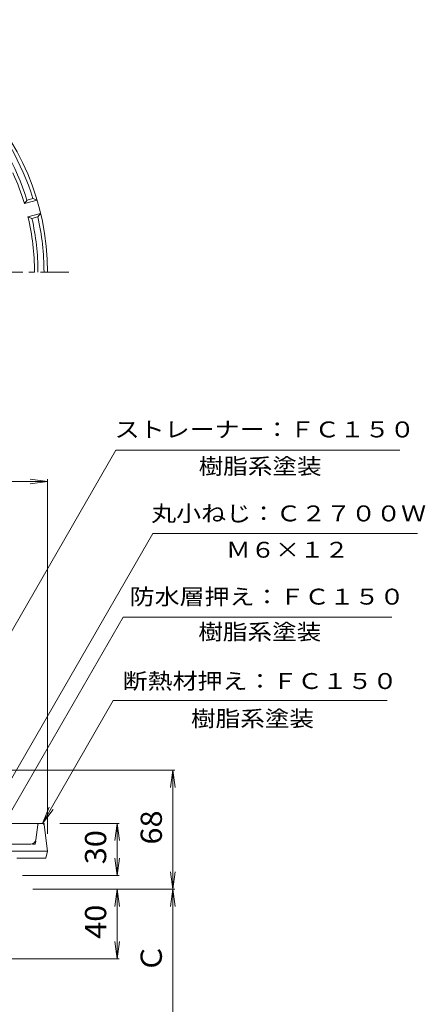
# Model space of a CAD drawing. Units: millimetres. Extents: x -385 to 306, y -463 to 428.
# Drawn here: x 68 to 301, y -155 to 410 of the extents above; entities that cross this region are included whole.
import ezdxf

# ---------------------------------------------------------------- set-up
doc = ezdxf.new("R2010")
doc.units = ezdxf.units.MM
doc.header["$LTSCALE"] = 4
doc.linetypes.add('JWW_CENTER1', pattern=[6.773333, 4.233333, -0.846667, 0.846667, -0.846667])
doc.linetypes.add('JWW_HOJO', pattern=[1.693333, -1.27, 0.423333])
for name, color, linetype in [('0-A', 7, 'Continuous'), ('その他', 7, 'Continuous'), ('寸法', 7, 'Continuous'), ('通り芯', 7, 'Continuous')]:
    doc.layers.add(name, color=color, linetype=linetype)
doc.styles.add('ＭＳ ゴシック', font='txt', dxfattribs={"height": 1})

msp = doc.modelspace()

# ---------------------------------------------------------------- linework, layer by layer
at = {"layer": '0-A', "color": 4, "linetype": 'Continuous', "lineweight": 9}
for p, q in [((70.72, 304.74), (72.22, 306.69)), ((70.72, 304.74), (77.97, 306.68)), ((72.22, 306.69), (75.6, 307.6)), ((75.6, 307.6), (77.97, 306.68)), ((72.79, 297.01), (80.04, 298.95)), ((75.06, 296.07), (72.79, 297.01)), ((75.06, 296.07), (78.45, 296.97)), ((80.04, 298.95), (78.45, 296.97)), ((20.13, -51.48), (78.5, -51.48)), ((77.33, -60.85), (78.39, -52.35)), ((81.11, -51.48), (78.5, -51.48)), ((82.11, -52.35), (84, -67.48)), ((74.35, -63.48), (59.9, -63.48)), ((63.18, -67.48), (84, -67.48)), ((84, -67.48), (83, -71.48)), ((66.46, -71.48), (83, -71.48))]:
    msp.add_line(p, q, dxfattribs=at)
at = {"layer": '0-A', "color": 4, "linetype": 'JWW_HOJO', "lineweight": 9}
for p, q in [((78.39, -52.35), (78.5, -51.48)), ((82, -51.48), (81.11, -51.48)), ((82, -51.48), (82.11, -52.35)), ((77, -63.48), (77.33, -60.85)), ((77, -63.48), (74.35, -63.48))]:
    msp.add_line(p, q, dxfattribs=at)
at = {"layer": '0-A', "color": 4, "linetype": 'Continuous', "lineweight": 9}
for centre, radius, start, end in [((-61, 265.3), 145, 0, 180), ((-61, 265.3), 143, 17.2042, 42.7958), ((-61, 265.3), 139.5, 17.2596, 42.7404), ((-61, 265.3), 137.5, 16.667, 24.4535), ((-61, 265.3), 137.5, 0, 13.333), ((-61, 265.3), 139.5, 0, 12.7404), ((-61, 265.3), 143, 0, 12.7958), ((79.38, -52.48), 1, 90, 172.8747), ((81.11, -52.48), 1, 7.1253, 90), ((74.35, -60.48), 3, 270, 352.8751)]:
    msp.add_arc(centre, radius, start, end, dxfattribs=at)
at = {"layer": 'その他', "color": 7, "linetype": 'Continuous', "lineweight": 9}
for p, q in [((-206, 144.94), (84, 144.94)), ((84, 144.94), (74.08, 146.25)), ((84, 144.94), (74.08, 143.64)), ((84, -57.48), (84, 146.25)), ((24.56, -20.98), (157.2, -20.98)), ((156, -20.98), (154.69, -30.89)), ((156, -89.33), (156, -20.98)), ((156, -20.98), (157.3, -30.89)), ((91.11, -51.48), (125.2, -51.48)), ((124, -51.48), (122.69, -61.39)), ((124, -81.48), (124, -51.48)), ((124, -51.48), (125.3, -61.39)), ((124, -81.48), (122.69, -71.56)), ((124, -81.48), (125.3, -71.56)), ((69.54, -81.48), (125.2, -81.48)), ((156, -89.33), (154.69, -79.42)), ((156, -89.33), (157.3, -79.42)), ((75.5, -89.33), (157.2, -89.33)), ((124, -89.33), (122.69, -99.25)), ((124, -129.33), (124, -89.33)), ((124, -89.33), (125.3, -99.25)), ((156, -89.33), (154.69, -99.25)), ((156, -89.33), (157.3, -99.25)), ((156, -169.33), (156, -89.33)), ((124, -129.33), (122.69, -119.42)), ((124, -129.33), (125.3, -119.42)), ((31.5, -129.33), (125.2, -129.33))]:
    msp.add_line(p, q, dxfattribs=at)
at = {"layer": '寸法', "color": 7, "linetype": 'Continuous', "lineweight": 9}
for p, q in [((17.03, -20.98), (123.26, 163.02)), ((123.26, 163.02), (286.41, 163.02)), ((32.07, -79.78), (144.53, 115.02)), ((144.53, 115.02), (296.62, 115.02)), ((40, -84.48), (127.47, 67.02)), ((127.47, 67.02), (281.82, 67.02)), ((81.11, -51.48), (121.82, 19.02)), ((121.82, 19.02), (279.13, 19.02)), ((81.11, -51.48), (84.94, -42.24)), ((81.11, -51.48), (87.2, -43.54))]:
    msp.add_line(p, q, dxfattribs=at)
at = {"layer": '通り芯', "color": 3, "linetype": 'JWW_CENTER1', "lineweight": 9}
msp.add_line((-218.07, 265.3), (96.19, 265.3), dxfattribs=at)

# ---------------------------------------------------------------- texts
at = {"layer": 'その他', "color": 2, "linetype": 'Continuous', "lineweight": 9, "style": 'ＭＳ ゴシック', "width": 1.0625}
for s, p in [('68', (149.74, -63.66)), ('30', (117.74, -74.98)), ('40', (117.74, -117.83))]:
    msp.add_text(s, height=12.192, rotation=90, dxfattribs=at).set_placement(p)
at = {"layer": 'その他', "color": 2, "linetype": 'Continuous', "lineweight": 9, "style": 'ＭＳ ゴシック'}
msp.add_text('Ｃ', height=12.19, rotation=90, dxfattribs=at).set_placement((149.74, -137.33))
at = {"layer": '寸法', "color": 7, "linetype": 'Continuous', "lineweight": 9, "style": 'ＭＳ ゴシック'}
for s, width, p in [('ストレーナー：ＦＣ１５０', 1.152778, (122.54, 170.29)), ('丸小ねじ：Ｃ２７００Ｗ', 1.151515, (143.57, 122.04)), ('防水層押え：ＦＣ１５０', 1.151515, (131.17, 74.21)), ('樹脂系塗装', 1.133333, (170.64, 54.01)), ('断熱材押え：ＦＣ１５０', 1.151515, (127.13, 25.72))]:
    msp.add_text(s, height=9.144, dxfattribs=dict(at, width=width)).set_placement(p)
at = {"layer": '寸法', "color": 7, "linetype": 'Continuous', "lineweight": 9, "style": 'ＭＳ ゴシック', "width": 1.133333}
for s, rotation, p in [('樹脂系塗装', 360, (170.83, 149.17)), ('Ｍ６×１２', 0, (186.58, 101.16)), ('樹脂系塗装', 360, (166.47, 4.16))]:
    msp.add_text(s, height=9.144, rotation=rotation, dxfattribs=at).set_placement(p)

doc.saveas('drawing.dxf')
